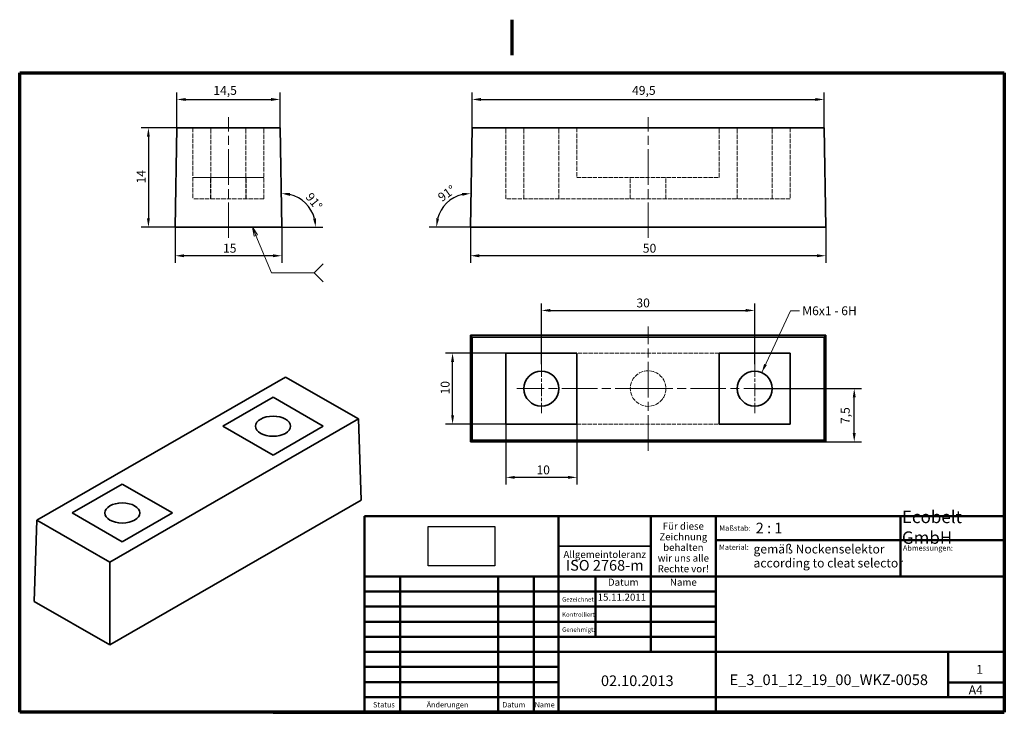
# Model space of a CAD drawing. Units: millimetres. Extents: x 5 to 143, y 5 to 102.
import ezdxf
from ezdxf.enums import TextEntityAlignment as Align

# ---------------------------------------------------------------- set-up
doc = ezdxf.new("R2010")
doc.units = ezdxf.units.MM
doc.linetypes.add('CHAIN', pattern=[0.3543, 0.2362, -0.0295, 0.0591, -0.0295])
doc.linetypes.add('DASHED', pattern=[0.2067, 0.1654, -0.0413])
for name, color, linetype, lineweight in [('Bemaßungen(Laser)', 7, 'Continuous', 9), ('Mittellinie(Laser)', 7, 'CHAIN', 9), ('Mittelpunktmarkierung(Laser)', 7, 'CHAIN', 9), ('Rahmen (ISO)', 7, 'Continuous', 70), ('Sichtbare Kanten(Laser)', 7, 'Continuous', 35), ('Symbole(Laser)', 7, 'Continuous', 25), ('Titel (ISO)', 7, 'Continuous', 50), ('Titel 0_35', 7, 'Continuous', 35), ('Verdeckte Kanten(Laser)', 7, 'DASHED', 9)]:
    doc.layers.add(name, color=color, linetype=linetype, lineweight=lineweight)
doc.styles.add('Huxaria_Ecobelt', font='arial.ttf')
doc.styles.add('Notiztext (DIN)', font='isocpeur.ttf')
doc.styles.add('Textstil137', font='isocpeur.ttf')
doc.styles.add('Textstil138', font='isocpeur.ttf')
doc.styles.add('Textstil140', font='isocpeur.ttf')
doc.styles.add('Textstil144', font='isocpeur.ttf')
doc.styles.add('Textstil146', font='isocpeur.ttf')
doc.styles.add('Textstil147', font='isocpeur.ttf')
doc.dimstyles.new('Huxaria_Ecobelt', dxfattribs={"dimscale": 0.5, "dimtxt": 2.5, "dimasz": 2.5, "dimexe": 2, "dimexo": 0, "dimgap": 0.8, "dimtad": 1, "dimdec": 1, "dimrnd": 1e-08, "dimtxsty": 'Huxaria_Ecobelt', "dimcen": 0.09, "dimdle": 8, "dimclrd": 7, "dimclre": 7, "dimclrt": 7, "dimadec": 1, "dimazin": 2, "dimtfac": 1, "dimtmove": 0, "dimatfit": 3, "dimfxl": 1, "dimtolj": 1, "dimlwd": 25, "dimlwe": 25, "dimarcsym": 0})
doc.dimstyles.new('Huxaria_Ecobelt$7', dxfattribs={"dimscale": 0.5, "dimtxt": 2.5, "dimasz": 2.5, "dimexe": 2, "dimexo": 0, "dimgap": 0.8, "dimtad": 1, "dimdec": 1, "dimrnd": 1e-08, "dimtxsty": 'Huxaria_Ecobelt', "dimcen": 0.09, "dimdle": 8, "dimclrd": 7, "dimclre": 7, "dimclrt": 7, "dimadec": 1, "dimazin": 2, "dimtfac": 1, "dimtmove": 0, "dimatfit": 3, "dimfxl": 1, "dimtolj": 1, "dimlwd": 9, "dimlwe": 25, "dimarcsym": 0})
picture_1 = doc.add_image_def('image1.jpg', size_in_pixel=(599, 354))

# ---------------------------------------------------------------- blocks, each defined once
blk = doc.blocks.new('Schweißsymbol1')
at = {"layer": 'Symbole(Laser)', "color": 7, "linetype": 'Continuous', "lineweight": 9}
for p, q in [((76.46, 144.24), (75.5, 146.54)), ((76.92, 144.43), (75.5, 146.54)), ((75.5, 146.54), (76, 144.04)), ((76, 144.04), (76.92, 144.43)), ((76.46, 144.24), (80.83, 133.73)), ((80.83, 133.73), (92.83, 133.73))]:
    blk.add_line(p, q, dxfattribs=at)
at = {"layer": 'Symbole(Laser)'}
for q in [(95.33, 136.23), (95.33, 131.23)]:
    blk.add_line((92.83, 133.73), q, dxfattribs=at)
at = {"layer": 'Symbole(Laser)', "color": 7, "linetype": 'Continuous', "lineweight": 9, "flags": 128}
blk.add_lwpolyline([(76.92, 144.43), (75.5, 146.54), (76, 144.04), (76.92, 144.43)], dxfattribs=at)
at = {"layer": 'Symbole(Laser)', "color": 7}
blk.add_solid([(76.92, 144.43), (75.5, 146.54), (76, 144.04), (76.92, 144.43)], dxfattribs=at)
blk = doc.blocks.new('*D10')
at = {"layer": 'Bemaßungen(Laser)', "color": 7, "linetype": 'Continuous', "lineweight": 25, "transparency": 16777216}
for p, q in [((26.86, 73.27), (26.86, 68.27)), ((41.86, 73.27), (41.86, 68.27)), ((40.61, 69.27), (28.11, 69.27))]:
    blk.add_line(p, q, dxfattribs=at)
at = {"layer": 'Bemaßungen(Laser)', "color": 7, "linetype": 'Continuous', "transparency": 16777216}
for points in [[(28.11, 69.48), (28.11, 69.06), (26.86, 69.27)], [(40.61, 69.48), (40.61, 69.06), (41.86, 69.27)]]:
    blk.add_solid(points, dxfattribs=at)
at = {"layer": 'Defpoints', "color": 0, "linetype": 'Continuous', "transparency": 16777216}
for p in [(26.86, 73.27), (41.86, 73.27), (26.86, 69.27)]:
    blk.add_point(p, dxfattribs=at)
at = {"layer": 'Bemaßungen(Laser)', "color": 7, "linetype": 'Continuous', "lineweight": 25, "transparency": 16777216, "insert": (33.6, 70.95), "char_height": 1.25, "attachment_point": 1, "style": 'Huxaria_Ecobelt'}
blk.add_mtext('\\A1;15', dxfattribs=at)
blk = doc.blocks.new('*D11')
at = {"layer": 'Bemaßungen(Laser)', "color": 7, "linetype": 'Continuous', "lineweight": 25, "transparency": 16777216}
for p, q in [((27.11, 87.27), (27.11, 92.27)), ((41.62, 87.27), (41.62, 92.27)), ((28.36, 91.27), (40.37, 91.27))]:
    blk.add_line(p, q, dxfattribs=at)
at = {"layer": 'Bemaßungen(Laser)', "color": 7, "linetype": 'Continuous', "transparency": 16777216}
for points in [[(28.36, 91.48), (28.36, 91.06), (27.11, 91.27)], [(40.37, 91.48), (40.37, 91.06), (41.62, 91.27)]]:
    blk.add_solid(points, dxfattribs=at)
at = {"layer": 'Defpoints', "color": 0, "linetype": 'Continuous', "transparency": 16777216}
for p in [(41.62, 91.27), (27.11, 87.27), (41.62, 87.27)]:
    blk.add_point(p, dxfattribs=at)
at = {"layer": 'Bemaßungen(Laser)', "color": 7, "linetype": 'Continuous', "lineweight": 25, "transparency": 16777216, "insert": (32.24, 93.17), "char_height": 1.25, "attachment_point": 1, "style": 'Huxaria_Ecobelt'}
blk.add_mtext('\\A1;14,5', dxfattribs=at)
blk = doc.blocks.new('*D12')
at = {"layer": 'Bemaßungen(Laser)', "color": 7, "linetype": 'Continuous', "lineweight": 25, "transparency": 16777216}
for p, q in [((27.11, 87.27), (22.11, 87.27)), ((23.11, 86.02), (23.11, 74.52)), ((26.86, 73.27), (22.11, 73.27))]:
    blk.add_line(p, q, dxfattribs=at)
at = {"layer": 'Bemaßungen(Laser)', "color": 7, "linetype": 'Continuous', "transparency": 16777216}
for points in [[(22.9, 86.02), (23.31, 86.02), (23.11, 87.27)], [(22.9, 74.52), (23.31, 74.52), (23.11, 73.27)]]:
    blk.add_solid(points, dxfattribs=at)
at = {"layer": 'Defpoints', "color": 0, "linetype": 'Continuous', "transparency": 16777216}
for p in [(27.11, 87.27), (23.11, 73.27), (26.86, 73.27)]:
    blk.add_point(p, dxfattribs=at)
at = {"layer": 'Bemaßungen(Laser)', "color": 7, "linetype": 'Continuous', "lineweight": 25, "transparency": 16777216, "insert": (21.45, 79.44), "char_height": 1.25, "attachment_point": 1, "rotation": 90, "style": 'Huxaria_Ecobelt'}
blk.add_mtext('\\A1;14', dxfattribs=at)
blk = doc.blocks.new('*D13')
at = {"layer": 'Bemaßungen(Laser)', "color": 7, "linetype": 'Continuous', "lineweight": 25, "transparency": 16777216}
for p, q in [((68.64, 87.27), (68.64, 92.27)), ((118.15, 87.27), (118.15, 92.27)), ((69.89, 91.27), (116.9, 91.27))]:
    blk.add_line(p, q, dxfattribs=at)
at = {"layer": 'Bemaßungen(Laser)', "color": 7, "linetype": 'Continuous', "transparency": 16777216}
for points in [[(69.89, 91.48), (69.89, 91.06), (68.64, 91.27)], [(116.9, 91.48), (116.9, 91.06), (118.15, 91.27)]]:
    blk.add_solid(points, dxfattribs=at)
at = {"layer": 'Defpoints', "color": 0, "linetype": 'Continuous', "transparency": 16777216}
for p in [(118.15, 91.27), (68.64, 87.27), (118.15, 87.27)]:
    blk.add_point(p, dxfattribs=at)
at = {"layer": 'Bemaßungen(Laser)', "color": 7, "linetype": 'Continuous', "lineweight": 25, "transparency": 16777216, "insert": (91.14, 93.17), "char_height": 1.25, "attachment_point": 1, "style": 'Huxaria_Ecobelt'}
blk.add_mtext('\\A1;49,5', dxfattribs=at)
blk = doc.blocks.new('*D14')
at = {"layer": 'Bemaßungen(Laser)', "color": 7, "linetype": 'Continuous', "lineweight": 25, "transparency": 16777216}
for p, q in [((68.39, 73.27), (68.39, 68.27)), ((118.39, 73.27), (118.39, 68.27)), ((117.14, 69.27), (69.64, 69.27))]:
    blk.add_line(p, q, dxfattribs=at)
at = {"layer": 'Bemaßungen(Laser)', "color": 7, "linetype": 'Continuous', "transparency": 16777216}
for points in [[(69.64, 69.48), (69.64, 69.06), (68.39, 69.27)], [(117.14, 69.48), (117.14, 69.06), (118.39, 69.27)]]:
    blk.add_solid(points, dxfattribs=at)
at = {"layer": 'Defpoints', "color": 0, "linetype": 'Continuous', "transparency": 16777216}
for p in [(68.39, 73.27), (118.39, 73.27), (68.39, 69.27)]:
    blk.add_point(p, dxfattribs=at)
at = {"layer": 'Bemaßungen(Laser)', "color": 7, "linetype": 'Continuous', "lineweight": 25, "transparency": 16777216, "insert": (92.65, 70.95), "char_height": 1.25, "attachment_point": 1, "style": 'Huxaria_Ecobelt'}
blk.add_mtext('\\A1;50', dxfattribs=at)
blk = doc.blocks.new('*D15')
at = {"layer": 'Bemaßungen(Laser)', "color": 7, "linetype": 'Continuous', "lineweight": 25, "transparency": 16777216}
for p, q in [((78.39, 54.03), (78.39, 62.57)), ((108.39, 54.03), (108.39, 62.57)), ((79.64, 61.57), (107.14, 61.57))]:
    blk.add_line(p, q, dxfattribs=at)
at = {"layer": 'Bemaßungen(Laser)', "color": 7, "linetype": 'Continuous', "transparency": 16777216}
for points in [[(79.64, 61.78), (79.64, 61.37), (78.39, 61.57)], [(107.14, 61.78), (107.14, 61.37), (108.39, 61.57)]]:
    blk.add_solid(points, dxfattribs=at)
at = {"layer": 'Defpoints', "color": 0, "linetype": 'Continuous', "transparency": 16777216}
for p in [(108.39, 61.57), (78.39, 54.03), (108.39, 54.03)]:
    blk.add_point(p, dxfattribs=at)
at = {"layer": 'Bemaßungen(Laser)', "color": 7, "linetype": 'Continuous', "lineweight": 25, "transparency": 16777216, "insert": (91.75, 63.25), "char_height": 1.25, "attachment_point": 1, "style": 'Huxaria_Ecobelt'}
blk.add_mtext('\\A1;30', dxfattribs=at)
blk = doc.blocks.new('*D16')
at = {"layer": 'Bemaßungen(Laser)', "color": 7, "linetype": 'Continuous', "lineweight": 25, "transparency": 16777216}
for p, q in [((108.39, 50.57), (123.39, 50.57)), ((122.39, 44.32), (122.39, 49.32)), ((118.39, 43.07), (123.39, 43.07))]:
    blk.add_line(p, q, dxfattribs=at)
at = {"layer": 'Bemaßungen(Laser)', "color": 7, "linetype": 'Continuous', "transparency": 16777216}
for points in [[(122.18, 49.32), (122.6, 49.32), (122.39, 50.57)], [(122.18, 44.32), (122.6, 44.32), (122.39, 43.07)]]:
    blk.add_solid(points, dxfattribs=at)
at = {"layer": 'Defpoints', "color": 0, "linetype": 'Continuous', "transparency": 16777216}
for p in [(108.39, 50.57), (122.39, 50.57), (118.39, 43.07)]:
    blk.add_point(p, dxfattribs=at)
at = {"layer": 'Bemaßungen(Laser)', "color": 7, "linetype": 'Continuous', "lineweight": 25, "transparency": 16777216, "insert": (120.5, 45.58), "char_height": 1.25, "attachment_point": 1, "rotation": 90, "style": 'Huxaria_Ecobelt'}
blk.add_mtext('\\A1;7,5', dxfattribs=at)
blk = doc.blocks.new('*D17')
at = {"layer": 'Bemaßungen(Laser)', "color": 7, "linetype": 'Continuous', "lineweight": 25, "transparency": 16777216}
for p, q in [((73.39, 55.57), (64.89, 55.57)), ((65.89, 46.82), (65.89, 54.32)), ((73.39, 45.57), (64.89, 45.57))]:
    blk.add_line(p, q, dxfattribs=at)
at = {"layer": 'Bemaßungen(Laser)', "color": 7, "linetype": 'Continuous', "transparency": 16777216}
for points in [[(65.68, 54.32), (66.1, 54.32), (65.89, 55.57)], [(65.68, 46.82), (66.1, 46.82), (65.89, 45.57)]]:
    blk.add_solid(points, dxfattribs=at)
at = {"layer": 'Defpoints', "color": 0, "linetype": 'Continuous', "transparency": 16777216}
for p in [(65.89, 55.57), (73.39, 55.57), (73.39, 45.57)]:
    blk.add_point(p, dxfattribs=at)
at = {"layer": 'Bemaßungen(Laser)', "color": 7, "linetype": 'Continuous', "lineweight": 25, "transparency": 16777216, "insert": (64.22, 49.74), "char_height": 1.25, "attachment_point": 1, "rotation": 90, "style": 'Huxaria_Ecobelt'}
blk.add_mtext('\\A1;10', dxfattribs=at)
blk = doc.blocks.new('*D18')
at = {"layer": 'Bemaßungen(Laser)', "color": 7, "linetype": 'Continuous', "lineweight": 25, "transparency": 16777216}
for p, q in [((73.39, 45.57), (73.39, 37.07)), ((83.39, 45.57), (83.39, 37.07)), ((82.14, 38.07), (74.64, 38.07))]:
    blk.add_line(p, q, dxfattribs=at)
at = {"layer": 'Bemaßungen(Laser)', "color": 7, "linetype": 'Continuous', "transparency": 16777216}
for points in [[(74.64, 38.28), (74.64, 37.87), (73.39, 38.07)], [(82.14, 38.28), (82.14, 37.87), (83.39, 38.07)]]:
    blk.add_solid(points, dxfattribs=at)
at = {"layer": 'Defpoints', "color": 0, "linetype": 'Continuous', "transparency": 16777216}
for p in [(73.39, 45.57), (83.39, 45.57), (73.39, 38.07)]:
    blk.add_point(p, dxfattribs=at)
at = {"layer": 'Bemaßungen(Laser)', "color": 7, "linetype": 'Continuous', "lineweight": 25, "transparency": 16777216, "insert": (77.69, 39.75), "char_height": 1.25, "attachment_point": 1, "style": 'Huxaria_Ecobelt'}
blk.add_mtext('\\A1;10', dxfattribs=at)
blk = doc.blocks.new('*D19')
at = {"layer": 'Bemaßungen(Laser)', "color": 7, "linetype": 'Continuous', "lineweight": 25, "transparency": 16777216}
blk.add_line((68.39, 73.27), (62.62, 73.27), dxfattribs=at)
blk.add_arc((68.39, 73.27), 4.77, 104.0432, 164.9568, dxfattribs=at)
at = {"layer": 'Bemaßungen(Laser)', "color": 7, "linetype": 'Continuous', "transparency": 16777216}
for points in [[(67.21, 78.11), (67.26, 77.7), (68.48, 78.05)], [(63.99, 74.48), (63.58, 74.54), (63.62, 73.27)]]:
    blk.add_solid(points, dxfattribs=at)
at = {"layer": 'Defpoints', "color": 0, "linetype": 'Continuous', "transparency": 16777216}
for p in [(64.27, 75.68), (68.39, 73.28), (68.39, 73.27), (68.39, 73.27)]:
    blk.add_point(p, dxfattribs=at)
at = {"layer": 'Bemaßungen(Laser)', "color": 7, "linetype": 'Continuous', "lineweight": 25, "transparency": 16777216, "insert": (63.67, 77.83), "char_height": 1.25, "attachment_point": 1, "rotation": 35.2913, "style": 'Huxaria_Ecobelt'}
blk.add_mtext('\\A1;91°', dxfattribs=at)
blk = doc.blocks.new('*D20')
at = {"layer": 'Bemaßungen(Laser)', "color": 7, "linetype": 'Continuous', "lineweight": 25, "transparency": 16777216}
blk.add_line((41.87, 73.27), (47.64, 73.27), dxfattribs=at)
blk.add_arc((41.86, 73.27), 4.77, 15.0432, 75.9568, dxfattribs=at)
at = {"layer": 'Bemaßungen(Laser)', "color": 7, "linetype": 'Continuous', "transparency": 16777216}
for points in [[(43, 77.7), (43.04, 78.11), (41.78, 78.05)], [(46.68, 74.54), (46.27, 74.48), (46.64, 73.27)]]:
    blk.add_solid(points, dxfattribs=at)
at = {"layer": 'Defpoints', "color": 0, "linetype": 'Continuous', "transparency": 16777216}
for p in [(44.2, 77.43), (41.86, 73.28), (41.86, 73.27), (41.87, 73.27)]:
    blk.add_point(p, dxfattribs=at)
at = {"layer": 'Bemaßungen(Laser)', "color": 7, "linetype": 'Continuous', "lineweight": 25, "transparency": 16777216, "insert": (46.09, 78.29), "char_height": 1.25, "attachment_point": 1, "rotation": 309.0968, "style": 'Huxaria_Ecobelt'}
blk.add_mtext('\\A1;91°', dxfattribs=at)
blk = doc.blocks.new('Ränder Rahmen A4 quer')
at = {"layer": 'Rahmen (ISO)'}
for p, q in [((148.5, 195), (148.5, 205)), ((10, 190), (287, 190)), ((10, 190), (250.44, 190)), ((10, 10), (10, 190)), ((287, 190), (287, 10)), ((287, 10), (10, 10)), ((287, 10), (10, 10)), ((81.31, 10), (287, 10))]:
    blk.add_line(p, q, dxfattribs=at)
blk = doc.blocks.new('logo-Optibelt')
image = blk.add_image(picture_1, insert=(8.95, 1.47), size_in_units=(9.4, 5.56))
image.dxf.flags = 7
blk = doc.blocks.new('Schriftfelder Schriftfeld Nocke')
at = {"layer": 'Titel (ISO)'}
for p, q in [((285.4, 155.08), (105.4, 155.08)), ((105.4, 155.08), (105.4, 99.83)), ((160, 99.83), (160, 155.08)), ((186, 138.08), (186, 155.08)), ((204.2, 99.83), (204.2, 155.08)), ((256.23, 138.08), (256.23, 155.08)), ((285.4, 99.83), (285.4, 155.08)), ((204.2, 148.33), (285.4, 148.33)), ((105.4, 138.08), (285.4, 138.08)), ((115.4, 99.83), (115.4, 138.08)), ((143, 99.83), (143, 138.08)), ((153, 99.83), (153, 138.08)), ((170.4, 121.08), (170.4, 138.08)), ((186, 116.83), (186, 138.08)), ((105.4, 133.83), (160, 133.83)), ((160, 133.83), (204.2, 133.83)), ((105.4, 129.58), (160, 129.58)), ((160, 129.58), (204.2, 129.58)), ((105.4, 125.33), (160, 125.33)), ((160, 125.33), (204.2, 125.33)), ((105.4, 121.08), (160, 121.08)), ((160, 121.08), (204.2, 121.08)), ((105.4, 116.83), (160, 116.83)), ((153, 116.83), (285.4, 116.83)), ((269.6, 104.08), (269.6, 116.83)), ((105.4, 112.58), (160, 112.58)), ((160, 108.33), (105.4, 108.33)), ((269.6, 108.22), (285.4, 108.22)), ((105.4, 104.08), (160, 104.08)), ((160, 104.08), (204.2, 104.08)), ((197.2, 104.08), (285.4, 104.08)), ((105.4, 99.83), (285.4, 99.83))]:
    blk.add_line(p, q, dxfattribs=at)
at = {"layer": 'Titel 0_35'}
blk.add_line((186, 146.58), (160, 146.58), dxfattribs=at)
at = {"xscale": 2, "yscale": 2, "zscale": 2}
blk.add_blockref('logo-Optibelt', (105.4, 138.08), dxfattribs=at)
at = {"layer": 'Titel (ISO)', "style": 'Textstil144'}
for s, p in [('Datum', (178.2, 134.83)), ('Name', (195.1, 134.83))]:
    blk.add_text(s, height=2, dxfattribs=at).set_placement(p, align=Align.BOTTOM_CENTER)
at = {"layer": 'Titel (ISO)', "style": 'Textstil146'}
for s, p in [('Gezeichnet', (161, 130.58)), ('Kontrolliert', (161, 126.33)), ('Genehmigt:', (161, 122.08))]:
    blk.add_text(s, height=1.25, dxfattribs=at).set_placement(p, align=Align.BOTTOM_LEFT)
at = {"layer": 'Titel (ISO)', "style": 'Textstil140'}
for s, p in [('Status', (110.87, 101.95)), ('Änderungen', (128.75, 101.95)), ('Datum', (147.41, 101.95)), ('Name', (156.1, 101.95))]:
    blk.add_text(s, height=1.5, dxfattribs=at).set_placement(p, align=Align.MIDDLE_CENTER)
at = {"layer": 'Titel (ISO)', "style": 'Notiztext (DIN)'}
for s, insert, char_height, width, attachment_point in [('Ecobelt GmbH', (256.6, 151.47), 3.5, 29.2025, 4), ('\\fISOCPEUR|b0|i0;\\H1.5000;Maßstab:', (205.2, 151.7), 1.5, 17.9234, 4), ('\\fISOCPEUR|b0|i0;\\H3.0000; 2 : 1', (214.55, 151.7), 3, 29.2025, 4), ('\\fISOCPEUR|b0|i0;\\H1.5000;Material:', (205.13, 146.31), 1.5, 17.9234, 4), ('\\fISOCPEUR|b0|i0;\\H1.5000;Abmessungen:\\P', (256.88, 146.08), 1.5, 17.9234, 4), ('\\fISOCPEUR|b0|i0;\\H3.0000;02.10.2013', (182.15, 108.71), 3, 21.3377, 5), ('\\fISOCPEUR|b0|i0;\\H3.0000;E_3_01_12_19_00_WKZ-0058', (208.13, 108.99), 3, 59.6491, 4)]:
    blk.add_mtext(s, dxfattribs=dict(at, insert=insert, char_height=char_height, width=width, attachment_point=attachment_point))
at = {"layer": 'Titel (ISO)', "insert": (214.84, 147.04), "char_height": 2.5, "attachment_point": 1, "line_spacing_factor": 0.944221, "style": 'Notiztext (DIN)'}
blk.add_mtext('\\fArial|b0|i0;\\H2.5000;gemäß Nockenselektor\\Paccording to cleat selector', dxfattribs=at)
at = {"layer": 'Titel (ISO)'}
for tag, p, height, style in [('ERSTELLUNGSDATUM_001', (171, 131.24), 2, 'Textstil144'), ('BAUTEILNUMMER_001', (229.73, 128.49), 5, 'Textstil137'), ('Blattnummer_001', (277.54, 110.68), 2.49, 'Textstil147'), ('Blattgröße_001', (275.38, 104.9), 2.5, 'Textstil138')]:
    blk.add_attdef(tag, p, '', height=height, dxfattribs=dict(at, style=style))
at = {"layer": 'Titel (ISO)', "style": 'Textstil144'}
for tag, p in [('KONSTRUKTEUR', (187, 130.58)), ('KONTROLLDATUM', (171.4, 126.33)), ('KONTROLLIERT_VON', (187, 126.33)), ('GENEHM.DAT._KONSTR.', (171.53, 122.13)), ('KONSTR._GEN._VON', (187, 122.08))]:
    blk.add_attdef(tag, text='', height=2, dxfattribs=at).set_placement(p, align=Align.BOTTOM_LEFT)
at = {"layer": 'Titel 0_35', "attachment_point": 5, "style": 'Notiztext (DIN)'}
for s, insert, char_height, width, line_spacing_factor in [('\\fISOCPEUR|b0|i0;\\H2.0000;Für diese Zeichnung\\Pbehalten wir uns alle Rechte vor!', (195.1, 146.24), 2, 15.1929, 0.9), ('\\fISOCPEUR|b0|i0;\\H2.0000;Allgemeintoleranz\\P\\fISOCPEUR|b0|i0;\\H3.0000;ISO 2768-m', (173, 142.49), 3.5, 24.5463, 0.771429)]:
    blk.add_mtext(s, dxfattribs=dict(at, insert=insert, char_height=char_height, width=width, line_spacing_factor=line_spacing_factor))

msp = doc.modelspace()

# ---------------------------------------------------------------- linework, layer by layer
at = {"layer": 'Mittellinie(Laser)', "linetype": 'CHAIN', "ltscale": 21.168501}
for p, q in [((34.36, 71.77), (34.36, 88.77)), ((93.39, 71.77), (93.39, 88.77)), ((93.39, 41.82), (93.39, 59.33))]:
    msp.add_line(p, q, dxfattribs=at)
at = {"layer": 'Mittelpunktmarkierung(Laser)', "linetype": 'CHAIN', "ltscale": 7.686172}
for p, q in [((78.39, 54.03), (78.39, 47.12)), ((108.39, 54.03), (108.39, 47.12))]:
    msp.add_line(p, q, dxfattribs=at)
at = {"layer": 'Mittelpunktmarkierung(Laser)', "linetype": 'CHAIN', "ltscale": 21.168501}
for p, q in [((93.77, 50.57), (74.93, 50.57)), ((111.85, 50.57), (93.21, 50.57))]:
    msp.add_line(p, q, dxfattribs=at)
at = {"layer": 'Sichtbare Kanten(Laser)'}
for p, q in [((27.11, 87.27), (26.86, 73.27)), ((27.11, 87.27), (41.62, 87.27)), ((41.86, 73.27), (41.62, 87.27)), ((68.39, 73.27), (68.64, 87.27)), ((68.64, 87.27), (118.15, 87.27)), ((118.15, 87.27), (118.39, 73.27)), ((41.86, 73.27), (26.86, 73.27)), ((118.39, 73.27), (68.39, 73.27)), ((68.64, 57.83), (68.39, 58.07)), ((68.39, 58.07), (118.39, 58.07)), ((68.39, 43.07), (68.39, 58.07)), ((118.15, 57.83), (68.64, 57.83)), ((68.64, 43.32), (68.64, 57.83)), ((118.39, 58.07), (118.15, 57.83)), ((118.15, 43.32), (118.15, 57.83)), ((118.39, 58.07), (118.39, 43.07)), ((73.39, 55.57), (83.39, 55.57)), ((73.39, 45.57), (73.39, 55.57)), ((83.39, 55.57), (73.39, 55.57)), ((73.39, 45.57), (73.39, 55.57)), ((83.39, 55.57), (83.39, 45.57)), ((83.39, 45.57), (83.39, 55.57)), ((103.39, 55.57), (113.39, 55.57)), ((103.39, 45.57), (103.39, 55.57)), ((113.39, 55.57), (103.39, 55.57)), ((103.39, 45.57), (103.39, 55.57)), ((113.39, 55.57), (113.39, 45.57)), ((113.39, 45.57), (113.39, 55.57)), ((42.41, 52.2), (7.4, 32.04)), ((52.67, 46.29), (42.41, 52.2)), ((33.57, 45.27), (40.64, 49.34)), ((40.64, 49.34), (33.57, 45.27)), ((40.64, 49.34), (47.71, 45.27)), ((47.71, 45.27), (40.64, 49.34)), ((17.66, 26.13), (52.67, 46.29)), ((52.67, 46.29), (53.01, 34.85)), ((40.64, 41.2), (33.57, 45.27)), ((40.64, 41.2), (33.57, 45.27)), ((47.71, 45.27), (40.64, 41.2)), ((40.64, 41.2), (47.71, 45.27)), ((83.39, 45.57), (73.39, 45.57)), ((73.39, 45.57), (83.39, 45.57)), ((113.39, 45.57), (103.39, 45.57)), ((103.39, 45.57), (113.39, 45.57)), ((68.39, 43.07), (68.64, 43.32)), ((118.39, 43.07), (68.39, 43.07)), ((68.64, 43.32), (118.15, 43.32)), ((118.15, 43.32), (118.39, 43.07)), ((12.36, 33.06), (19.43, 37.13)), ((19.43, 37.13), (12.36, 33.06)), ((19.43, 37.13), (26.5, 33.06)), ((26.5, 33.06), (19.43, 37.13)), ((53.01, 34.85), (17.66, 14.49)), ((7.4, 32.04), (7.05, 20.59)), ((17.66, 26.13), (7.4, 32.04)), ((19.43, 28.99), (12.36, 33.06)), ((19.43, 28.99), (12.36, 33.06)), ((26.5, 33.06), (19.43, 28.99)), ((19.43, 28.99), (26.5, 33.06)), ((17.66, 14.49), (17.66, 26.13)), ((17.66, 14.49), (7.05, 20.59))]:
    msp.add_line(p, q, dxfattribs=at)
for centre in [(78.39, 50.57), (108.39, 50.57)]:
    msp.add_circle(centre, 2.46, dxfattribs=at)
for centre in [(40.64, 45.27), (19.43, 33.06)]:
    msp.add_ellipse(centre, major_axis=(-2.46, 0), ratio=0.575862, dxfattribs=at)
at = {"layer": 'Verdeckte Kanten(Laser)', "ltscale": 3.721484}
for p, q in [((29.36, 87.27), (29.36, 77.27)), ((29.36, 87.27), (29.36, 77.27)), ((31.9, 77.27), (31.9, 87.27)), ((36.82, 77.27), (36.82, 87.27)), ((39.36, 77.27), (39.36, 87.27)), ((39.36, 77.27), (39.36, 87.27)), ((73.39, 77.27), (73.39, 87.27)), ((73.39, 77.27), (73.39, 87.27)), ((75.93, 77.27), (75.93, 87.27)), ((80.85, 77.27), (80.85, 87.27)), ((105.93, 77.27), (105.93, 87.27)), ((110.85, 77.27), (110.85, 87.27)), ((113.39, 87.27), (113.39, 77.27)), ((113.39, 87.27), (113.39, 77.27)), ((39.36, 80.27), (29.36, 80.27)), ((29.36, 80.27), (39.36, 80.27)), ((39.36, 77.27), (29.36, 77.27)), ((39.36, 77.27), (29.36, 77.27))]:
    msp.add_line(p, q, dxfattribs=at)
at = {"layer": 'Verdeckte Kanten(Laser)', "ltscale": 3.762834}
for p, q in [((83.39, 87.27), (83.39, 80.27)), ((83.39, 87.27), (83.39, 80.27)), ((103.39, 80.27), (103.39, 87.27)), ((103.39, 80.27), (103.39, 87.27))]:
    msp.add_line(p, q, dxfattribs=at)
at = {"layer": 'Verdeckte Kanten(Laser)', "ltscale": 3.628447}
for p, q in [((31.86, 77.27), (31.86, 80.27)), ((36.86, 77.27), (36.86, 80.27)), ((90.89, 77.27), (90.89, 80.27)), ((95.89, 77.27), (95.89, 80.27))]:
    msp.add_line(p, q, dxfattribs=at)
at = {"layer": 'Verdeckte Kanten(Laser)', "ltscale": 3.583651}
for p, q in [((83.39, 80.27), (103.39, 80.27)), ((83.39, 80.27), (103.39, 80.27)), ((103.39, 55.57), (83.39, 55.57)), ((103.39, 55.57), (83.39, 55.57)), ((83.39, 45.57), (103.39, 45.57)), ((83.39, 45.57), (103.39, 45.57))]:
    msp.add_line(p, q, dxfattribs=at)
at = {"layer": 'Verdeckte Kanten(Laser)', "ltscale": 3.651268}
msp.add_line((113.39, 77.27), (73.39, 77.27), dxfattribs=at)
msp.add_line((113.39, 77.27), (73.39, 77.27), dxfattribs=at)
at = {"layer": 'Verdeckte Kanten(Laser)', "ltscale": 3.618763}
msp.add_circle((93.39, 50.57), 2.5, dxfattribs=at)

# ---------------------------------------------------------------- block references
at = {"xscale": 0.5, "yscale": 0.5, "zscale": 0.5}
msp.add_blockref('Ränder Rahmen A4 quer', (0, 0), dxfattribs=at)
ref = msp.add_blockref('Schriftfelder Schriftfeld Nocke', (0.8, -44.91), dxfattribs=dict(xscale=0.5, yscale=0.5, zscale=0.5))
ref.add_attrib('Blattgröße_001', 'A4', (138.49, 7.54), dxfattribs={"layer": 'Titel (ISO)', "height": 1.25, "style": 'Textstil138'})
ref.add_attrib('ERSTELLUNGSDATUM_001', '15.11.2011', (86.3, 20.71), dxfattribs={"layer": 'Titel (ISO)', "height": 1, "style": 'Textstil144'})
ref.add_attrib('Blattnummer_001', '1', (139.57, 10.43), dxfattribs={"layer": 'Titel (ISO)', "height": 1.24, "style": 'Textstil147'})
at = {"layer": 'Symbole(Laser)', "xscale": 0.5, "yscale": 0.5, "zscale": 0.5}
msp.add_blockref('Schweißsymbol1', (0, 0), dxfattribs=at)

# ---------------------------------------------------------------- texts
at = {"layer": 'Symbole(Laser)', "color": 7, "insert": (115.08, 62.15), "char_height": 1.25, "width": 8.1341, "attachment_point": 1, "line_spacing_factor": 0.4375, "style": 'Huxaria_Ecobelt'}
msp.add_mtext('{M6x1 - 6H}', dxfattribs=at)

# ---------------------------------------------------------------- dimensions: what is measured, and where the dimension line sits
at = {"layer": 'Bemaßungen(Laser)', "color": 7, "linetype": 'Continuous', "lineweight": 25}
for base, p1, p2, angle, picture, middle in [((41.62, 91.27), (27.11, 87.27), (41.62, 87.27), 180, '*D11', (33.81, 91.27)), ((118.15, 91.27), (68.64, 87.27), (118.15, 87.27), 180, '*D13', (92.79, 91.27)), ((23.11, 73.27), (27.11, 87.27), (26.86, 73.27), 90, '*D12', (23.11, 80.27)), ((26.86, 69.27), (41.86, 73.27), (26.86, 73.27), 180, '*D10', (34.45, 69.27)), ((68.39, 69.27), (118.39, 73.27), (68.39, 73.27), 180, '*D14', (93.55, 69.27)), ((108.39, 61.57), (78.39, 54.03), (108.39, 54.03), 180, '*D15', (92.64, 61.57)), ((65.89, 55.57), (73.39, 45.57), (73.39, 55.57), 90, '*D17', (65.89, 50.57)), ((122.39, 50.57), (118.39, 43.07), (108.39, 50.57), 90, '*D16', (122.39, 46.72)), ((73.39, 38.07), (83.39, 45.57), (73.39, 45.57), 180, '*D18', (78.53, 38.07))]:
    dim = msp.add_linear_dim(base=base, p1=p1, p2=p2, angle=angle, dimstyle='Huxaria_Ecobelt', override={"dimdec": 1, "dimtp": 0, "dimtm": 0, "dimtdec": 2, "dimtofl": 0, "dimatfit": 1}, dxfattribs=at)
    dim.commit()
    dim.dimension.update_dxf_attribs({"geometry": picture, "text_midpoint": middle, "dimtype": 160})
for base, center, p1, p2, override, picture, middle in [((64.27203, 75.68345), (68.39304, 73.27211), (68.39313, 73.27711), (68.38804, 73.27211), {"dimse1": 1, "dimadec": 1, "dimtp": 0, "dimtm": 0, "dimtdec": 0}, '*D19', (65.63456, 77.16929)), ((44.2, 77.43457), (41.86095, 73.27211), (41.86595, 73.27211), (41.86086, 73.27711), {"dimse2": 1, "dimadec": 1, "dimtp": 0, "dimtm": 0, "dimtdec": 0}, '*D20', (45.56646, 76.28316))]:
    dim = msp.add_angular_dim_3p(base=base, center=center, p1=p1, p2=p2, dimstyle='Huxaria_Ecobelt', override=override, dxfattribs=at)
    dim.commit()
    dim.dimension.update_dxf_attribs({"geometry": picture, "text_midpoint": middle, "dimtype": 165})

# ---------------------------------------------------------------- leaders
at = {"layer": 'Symbole(Laser)', "color": 7, "linetype": 'Continuous', "lineweight": 9, "annotation_type": 0, "has_hookline": 1, "hookline_direction": 0, "text_width": 7.78}
msp.add_leader([(109.38, 52.83), (113.43, 61.52), (114.68, 61.52)], dimstyle='Huxaria_Ecobelt$7', override={"dimtad": 0}, dxfattribs=at)

doc.saveas('drawing.dxf')
